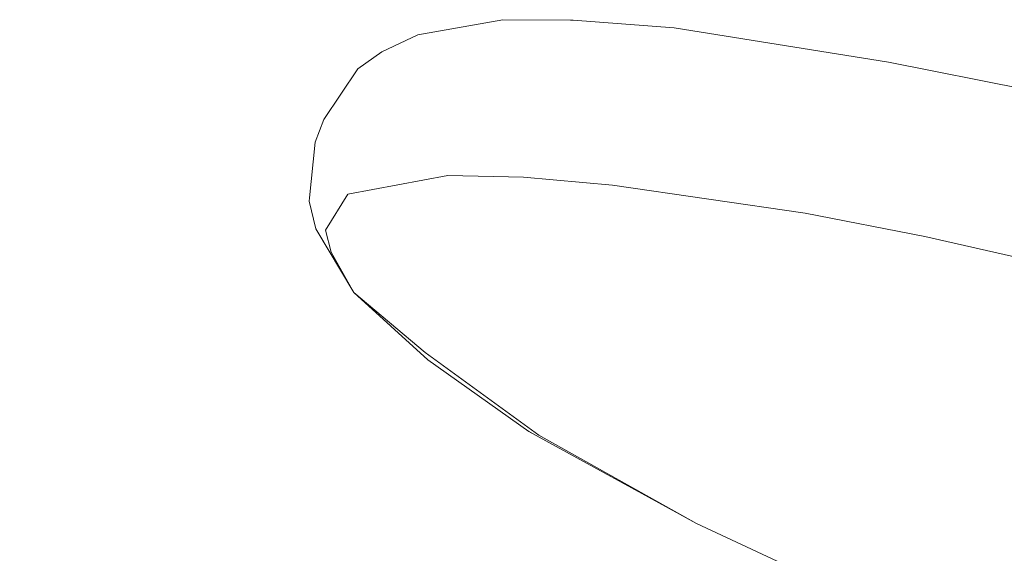
# Model space of a CAD drawing. Units: millimetres. Extents: x -7323 to 698, y 0 to 2093.
# Drawn here: x -4144 to -4100, y 466 to 491 of the extents above; entities that cross this region are included whole.
import ezdxf

# ---------------------------------------------------------------- set-up
doc = ezdxf.new("R2010")
doc.units = ezdxf.units.MM
doc.header["$MEASUREMENT"] = 0
doc.linetypes.add('Wipeout_Contour', pattern=[1000, 0, -1000])
doc.layers.add('1_1 ALGKLASSIDE ÜHISLAUD_2_SA - SISUSTUS - ostumööbel', color=7, linetype='Continuous')
doc.layers.add('1_1 ALGKLASSIDE ÜHISLAUD_2_SA - SISUSTUS - ostumööbel_Pen_No__87', color=7, linetype='Continuous', lineweight=9, true_color=0x8a8a8a)

msp = doc.modelspace()

# ---------------------------------------------------------------- wipeouts: each hides what was drawn before it
at = {"color": 254, "linetype": 'Wipeout_Contour', "lineweight": 0, "ltscale": 12389.028153}
msp.add_wipeout([(-4102.81, 487.234), (-4094.81, 486.573), (-4105.091, 488.608)], dxfattribs=at).dxf.layer = '1_1 ALGKLASSIDE ÜHISLAUD_2_SA - SISUSTUS - ostumööbel'
at = {"color": 254, "linetype": 'Wipeout_Contour', "lineweight": 0, "ltscale": 12382.710896}
msp.add_wipeout([(-4095.836, 485.75), (-4103.925, 484.852), (-4096.91, 483.355)], dxfattribs=at).dxf.layer = '1_1 ALGKLASSIDE ÜHISLAUD_2_SA - SISUSTUS - ostumööbel'
at = {"color": 254, "linetype": 'Wipeout_Contour', "lineweight": 0, "ltscale": 12445.694989}
msp.add_wipeout([(-4122.389, 480.533), (-4117.585, 483.046), (-4121.613, 483.403)], dxfattribs=at).dxf.layer = '1_1 ALGKLASSIDE ÜHISLAUD_2_SA - SISUSTUS - ostumööbel'
at = {"color": 254, "linetype": 'Wipeout_Contour', "lineweight": 0, "ltscale": 16460.986681}
msp.add_wipeout([(-4105.259, 480.624), (-4074.905, 470.227), (-4074.013, 470.424), (-4096.496, 479.152)], dxfattribs=at).dxf.layer = '1_1 ALGKLASSIDE ÜHISLAUD_2_SA - SISUSTUS - ostumööbel'
at = {"color": 254, "linetype": 'Wipeout_Contour', "lineweight": 0, "ltscale": 12578.909872}
msp.add_wipeout([(-4162.165, 466.125), (-4199.574, 470.206), (-4139.332, 459.675)], dxfattribs=at).dxf.layer = '1_1 ALGKLASSIDE ÜHISLAUD_2_SA - SISUSTUS - ostumööbel'

# ---------------------------------------------------------------- next in the draw order: wipeouts: each hides what was drawn before it
at = {"color": 254, "linetype": 'Wipeout_Contour', "lineweight": 0, "ltscale": 12388.272303}
msp.add_wipeout([(-4103.925, 484.852), (-4095.836, 485.75), (-4102.81, 487.234)], dxfattribs=at).dxf.layer = '1_1 ALGKLASSIDE ÜHISLAUD_2_SA - SISUSTUS - ostumööbel'
at = {"color": 254, "linetype": 'Wipeout_Contour', "lineweight": 0, "ltscale": 12453.764752}
msp.add_wipeout([(-4125.036, 483.476), (-4122.389, 480.533), (-4121.613, 483.403)], dxfattribs=at).dxf.layer = '1_1 ALGKLASSIDE ÜHISLAUD_2_SA - SISUSTUS - ostumööbel'
at = {"color": 254, "linetype": 'Wipeout_Contour', "lineweight": 0, "ltscale": 12401.922814}
msp.add_wipeout([(-4103.438, 480.719), (-4108.861, 481.782), (-4105.259, 480.624)], dxfattribs=at).dxf.layer = '1_1 ALGKLASSIDE ÜHISLAUD_2_SA - SISUSTUS - ostumööbel'
at = {"color": 254, "linetype": 'Wipeout_Contour', "lineweight": 0, "ltscale": 12577.907775}
msp.add_wipeout([(-4199.574, 470.206), (-4162.002, 459.057), (-4139.332, 459.675)], dxfattribs=at).dxf.layer = '1_1 ALGKLASSIDE ÜHISLAUD_2_SA - SISUSTUS - ostumööbel'

# ---------------------------------------------------------------- next in the draw order: wipeouts: each hides what was drawn before it
at = {"color": 254, "linetype": 'Wipeout_Contour', "lineweight": 0, "ltscale": 12389.618266}
msp.add_wipeout([(-4104.086, 482.108), (-4096.91, 483.355), (-4103.925, 484.852)], dxfattribs=at).dxf.layer = '1_1 ALGKLASSIDE ÜHISLAUD_2_SA - SISUSTUS - ostumööbel'
at = {"color": 254, "linetype": 'Wipeout_Contour', "lineweight": 0, "ltscale": 12388.981875}
msp.add_wipeout([(-4103.438, 480.719), (-4105.259, 480.624), (-4096.496, 479.152)], dxfattribs=at).dxf.layer = '1_1 ALGKLASSIDE ÜHISLAUD_2_SA - SISUSTUS - ostumööbel'

# ---------------------------------------------------------------- next in the draw order: wipeouts: each hides what was drawn before it
at = {"color": 254, "linetype": 'Wipeout_Contour', "lineweight": 0, "ltscale": 12401.610246}
msp.add_wipeout([(-4102.81, 487.234), (-4108.599, 485.742), (-4103.925, 484.852)], dxfattribs=at).dxf.layer = '1_1 ALGKLASSIDE ÜHISLAUD_2_SA - SISUSTUS - ostumööbel'
at = {"color": 254, "linetype": 'Wipeout_Contour', "lineweight": 0, "ltscale": 12365.186366}
msp.add_wipeout([(-4122.389, 480.533), (-4083.348, 468.364), (-4077.483, 469.658)], dxfattribs=at).dxf.layer = '1_1 ALGKLASSIDE ÜHISLAUD_2_SA - SISUSTUS - ostumööbel'

# ---------------------------------------------------------------- next in the draw order: wipeouts: each hides what was drawn before it
at = {"color": 254, "linetype": 'Wipeout_Contour', "lineweight": 0, "ltscale": 12404.852175}
msp.add_wipeout([(-4108.599, 485.742), (-4102.81, 487.234), (-4107.371, 488.081)], dxfattribs=at).dxf.layer = '1_1 ALGKLASSIDE ÜHISLAUD_2_SA - SISUSTUS - ostumööbel'
at = {"color": 254, "linetype": 'Wipeout_Contour', "lineweight": 0, "ltscale": 16490.298111}
msp.add_wipeout([(-4122.389, 480.533), (-4077.483, 469.658), (-4074.905, 470.227), (-4105.259, 480.624)], dxfattribs=at).dxf.layer = '1_1 ALGKLASSIDE ÜHISLAUD_2_SA - SISUSTUS - ostumööbel'

# ---------------------------------------------------------------- next in the draw order: wipeouts: each hides what was drawn before it
at = {"color": 254, "linetype": 'Wipeout_Contour', "lineweight": 0, "ltscale": 12416.418548}
msp.add_wipeout([(-4105.091, 488.608), (-4116.796, 489.486), (-4107.371, 488.081)], dxfattribs=at).dxf.layer = '1_1 ALGKLASSIDE ÜHISLAUD_2_SA - SISUSTUS - ostumööbel'
at = {"color": 254, "linetype": 'Wipeout_Contour', "lineweight": 0, "ltscale": 12380.173204}
msp.add_wipeout([(-4102.81, 487.234), (-4095.836, 485.75), (-4094.81, 486.573)], dxfattribs=at).dxf.layer = '1_1 ALGKLASSIDE ÜHISLAUD_2_SA - SISUSTUS - ostumööbel'
at = {"color": 254, "linetype": 'Wipeout_Contour', "lineweight": 0, "ltscale": 12429.149329}
msp.add_wipeout([(-4122.389, 480.533), (-4105.259, 480.624), (-4117.585, 483.046)], dxfattribs=at).dxf.layer = '1_1 ALGKLASSIDE ÜHISLAUD_2_SA - SISUSTUS - ostumööbel'

# ---------------------------------------------------------------- next in the draw order: wipeouts: each hides what was drawn before it
at = {"color": 254, "linetype": 'Wipeout_Contour', "lineweight": 0, "ltscale": 12423.427342}
msp.add_wipeout([(-4114.793, 490.159), (-4116.796, 489.486), (-4105.091, 488.608)], dxfattribs=at).dxf.layer = '1_1 ALGKLASSIDE ÜHISLAUD_2_SA - SISUSTUS - ostumööbel'
at = {"color": 254, "linetype": 'Wipeout_Contour', "lineweight": 0, "ltscale": 12461.394015}
msp.add_wipeout([(-4129.558, 482.63), (-4122.389, 480.533), (-4125.036, 483.476)], dxfattribs=at).dxf.layer = '1_1 ALGKLASSIDE ÜHISLAUD_2_SA - SISUSTUS - ostumööbel'
at = {"color": 254, "linetype": 'Wipeout_Contour', "lineweight": 0, "ltscale": 12416.333549}
msp.add_wipeout([(-4117.585, 483.046), (-4105.259, 480.624), (-4108.861, 481.782)], dxfattribs=at).dxf.layer = '1_1 ALGKLASSIDE ÜHISLAUD_2_SA - SISUSTUS - ostumööbel'

# ---------------------------------------------------------------- next in the draw order: wipeouts: each hides what was drawn before it
at = {"color": 254, "linetype": 'Wipeout_Contour', "lineweight": 0, "ltscale": 12441.678208}
msp.add_wipeout([(-4120.613, 489.799), (-4114.793, 490.159), (-4119.352, 490.514)], dxfattribs=at).dxf.layer = '1_1 ALGKLASSIDE ÜHISLAUD_2_SA - SISUSTUS - ostumööbel'
at = {"color": 254, "linetype": 'Wipeout_Contour', "lineweight": 0, "ltscale": 12428.585244}
msp.add_wipeout([(-4116.796, 489.486), (-4118.187, 487.18), (-4107.371, 488.081)], dxfattribs=at).dxf.layer = '1_1 ALGKLASSIDE ÜHISLAUD_2_SA - SISUSTUS - ostumööbel'
at = {"color": 254, "linetype": 'Wipeout_Contour', "lineweight": 0, "ltscale": 16529.689149}
msp.add_wipeout([(-4122.389, 480.533), (-4130.315, 480.011), (-4084.262, 468.162), (-4083.348, 468.364)], dxfattribs=at).dxf.layer = '1_1 ALGKLASSIDE ÜHISLAUD_2_SA - SISUSTUS - ostumööbel'

# ---------------------------------------------------------------- next in the draw order: wipeouts: each hides what was drawn before it
at = {"color": 254, "linetype": 'Wipeout_Contour', "lineweight": 0, "ltscale": 12401.989486}
msp.add_wipeout([(-4107.371, 488.081), (-4102.81, 487.234), (-4105.091, 488.608)], dxfattribs=at).dxf.layer = '1_1 ALGKLASSIDE ÜHISLAUD_2_SA - SISUSTUS - ostumööbel'
at = {"color": 254, "linetype": 'Wipeout_Contour', "lineweight": 0, "ltscale": 12388.547945}
msp.add_wipeout([(-4103.438, 480.719), (-4097.103, 480.617), (-4104.086, 482.108)], dxfattribs=at).dxf.layer = '1_1 ALGKLASSIDE ÜHISLAUD_2_SA - SISUSTUS - ostumööbel'
at = {"color": 254, "linetype": 'Wipeout_Contour', "lineweight": 0, "ltscale": 16501.288925}
msp.add_wipeout([(-4129.282, 478.181), (-4092.384, 466.413), (-4086.6, 467.646), (-4084.84, 468.035)], dxfattribs=at).dxf.layer = '1_1 ALGKLASSIDE ÜHISLAUD_2_SA - SISUSTUS - ostumööbel'

# ---------------------------------------------------------------- next in the draw order: linework, layer by layer
at = {"layer": '1_1 ALGKLASSIDE ÜHISLAUD_2_SA - SISUSTUS - ostumööbel_Pen_No__87', "color": 252, "linetype": 'Continuous', "lineweight": 9, "true_color": 0x8a8a8a}
msp.add_line((-4094.81, 486.573), (-4105.091, 488.608), dxfattribs=at)

# ---------------------------------------------------------------- next in the draw order: wipeouts: each hides what was drawn before it
at = {"color": 254, "linetype": 'Wipeout_Contour', "lineweight": 0, "ltscale": 12402.333814}
msp.add_wipeout([(-4103.925, 484.852), (-4108.822, 483.03), (-4104.086, 482.108)], dxfattribs=at).dxf.layer = '1_1 ALGKLASSIDE ÜHISLAUD_2_SA - SISUSTUS - ostumööbel'
at = {"color": 254, "linetype": 'Wipeout_Contour', "lineweight": 0, "ltscale": 16537.557372}
msp.add_wipeout([(-4084.262, 468.162), (-4130.315, 480.011), (-4129.282, 478.181), (-4084.84, 468.035)], dxfattribs=at).dxf.layer = '1_1 ALGKLASSIDE ÜHISLAUD_2_SA - SISUSTUS - ostumööbel'
at = {"color": 254, "linetype": 'Wipeout_Contour', "lineweight": 0, "ltscale": 20648.08658}
msp.add_wipeout([(-4113.78, 467.729), (-4107.295, 464.715), (-4100.139, 464.766), (-4099.403, 464.917), (-4095.556, 465.737)], dxfattribs=at).dxf.layer = '1_1 ALGKLASSIDE ÜHISLAUD_2_SA - SISUSTUS - ostumööbel'

# ---------------------------------------------------------------- next in the draw order: wipeouts: each hides what was drawn before it
at = {"color": 254, "linetype": 'Wipeout_Contour', "lineweight": 0, "ltscale": 12406.36493}
msp.add_wipeout([(-4108.822, 483.03), (-4103.925, 484.852), (-4108.599, 485.742)], dxfattribs=at).dxf.layer = '1_1 ALGKLASSIDE ÜHISLAUD_2_SA - SISUSTUS - ostumööbel'
at = {"color": 254, "linetype": 'Wipeout_Contour', "lineweight": 0, "ltscale": 12465.644914}
msp.add_wipeout([(-4129.558, 482.63), (-4130.315, 480.011), (-4122.389, 480.533)], dxfattribs=at).dxf.layer = '1_1 ALGKLASSIDE ÜHISLAUD_2_SA - SISUSTUS - ostumööbel'
at = {"color": 254, "linetype": 'Wipeout_Contour', "lineweight": 0, "ltscale": 16540.72252}
msp.add_wipeout([(-4126.06, 475.467), (-4120.906, 471.732), (-4093.701, 466.132), (-4092.821, 466.32)], dxfattribs=at).dxf.layer = '1_1 ALGKLASSIDE ÜHISLAUD_2_SA - SISUSTUS - ostumööbel'

# ---------------------------------------------------------------- next in the draw order: wipeouts: each hides what was drawn before it
at = {"color": 254, "linetype": 'Wipeout_Contour', "lineweight": 0, "ltscale": 12430.499688}
msp.add_wipeout([(-4118.187, 487.18), (-4118.457, 484.481), (-4108.599, 485.742)], dxfattribs=at).dxf.layer = '1_1 ALGKLASSIDE ÜHISLAUD_2_SA - SISUSTUS - ostumööbel'
at = {"color": 254, "linetype": 'Wipeout_Contour', "lineweight": 0, "ltscale": 12405.916117}
msp.add_wipeout([(-4108.861, 481.782), (-4104.086, 482.108), (-4108.822, 483.03)], dxfattribs=at).dxf.layer = '1_1 ALGKLASSIDE ÜHISLAUD_2_SA - SISUSTUS - ostumööbel'
at = {"color": 254, "linetype": 'Wipeout_Contour', "lineweight": 0, "ltscale": 12474.009656}
msp.add_wipeout([(-4129.558, 482.63), (-4130.574, 481.013), (-4130.315, 480.011)], dxfattribs=at).dxf.layer = '1_1 ALGKLASSIDE ÜHISLAUD_2_SA - SISUSTUS - ostumööbel'
at = {"color": 254, "linetype": 'Wipeout_Contour', "lineweight": 0, "ltscale": 16530.333204}
msp.add_wipeout([(-4093.701, 466.132), (-4120.906, 471.732), (-4113.78, 467.729), (-4095.556, 465.737)], dxfattribs=at).dxf.layer = '1_1 ALGKLASSIDE ÜHISLAUD_2_SA - SISUSTUS - ostumööbel'

# ---------------------------------------------------------------- next in the draw order: wipeouts: each hides what was drawn before it
at = {"color": 254, "linetype": 'Wipeout_Contour', "lineweight": 0, "ltscale": 12443.687311}
msp.add_wipeout([(-4116.796, 489.486), (-4122.069, 487.503), (-4118.187, 487.18)], dxfattribs=at).dxf.layer = '1_1 ALGKLASSIDE ÜHISLAUD_2_SA - SISUSTUS - ostumööbel'
at = {"color": 254, "linetype": 'Wipeout_Contour', "lineweight": 0, "ltscale": 12429.330698}
msp.add_wipeout([(-4108.822, 483.03), (-4118.457, 484.481), (-4117.585, 483.046)], dxfattribs=at).dxf.layer = '1_1 ALGKLASSIDE ÜHISLAUD_2_SA - SISUSTUS - ostumööbel'
at = {"color": 254, "linetype": 'Wipeout_Contour', "lineweight": 0, "ltscale": 12383.30227}
msp.add_wipeout([(-4104.086, 482.108), (-4097.103, 480.617), (-4096.91, 483.355)], dxfattribs=at).dxf.layer = '1_1 ALGKLASSIDE ÜHISLAUD_2_SA - SISUSTUS - ostumööbel'
at = {"color": 254, "linetype": 'Wipeout_Contour', "lineweight": 0, "ltscale": 16548.469309}
msp.add_wipeout([(-4129.282, 478.181), (-4126.06, 475.467), (-4092.821, 466.32), (-4092.384, 466.413)], dxfattribs=at).dxf.layer = '1_1 ALGKLASSIDE ÜHISLAUD_2_SA - SISUSTUS - ostumööbel'

# ---------------------------------------------------------------- next in the draw order: wipeouts: each hides what was drawn before it
at = {"color": 254, "linetype": 'Wipeout_Contour', "lineweight": 0, "ltscale": 12446.032893}
msp.add_wipeout([(-4122.069, 487.503), (-4116.796, 489.486), (-4120.613, 489.799)], dxfattribs=at).dxf.layer = '1_1 ALGKLASSIDE ÜHISLAUD_2_SA - SISUSTUS - ostumööbel'
at = {"color": 254, "linetype": 'Wipeout_Contour', "lineweight": 0, "ltscale": 12444.91441}
msp.add_wipeout([(-4118.187, 487.18), (-4122.357, 484.809), (-4118.457, 484.481)], dxfattribs=at).dxf.layer = '1_1 ALGKLASSIDE ÜHISLAUD_2_SA - SISUSTUS - ostumööbel'
at = {"color": 254, "linetype": 'Wipeout_Contour', "lineweight": 0, "ltscale": 12381.579695}
msp.add_wipeout([(-4103.438, 480.719), (-4096.496, 479.152), (-4097.103, 480.617)], dxfattribs=at).dxf.layer = '1_1 ALGKLASSIDE ÜHISLAUD_2_SA - SISUSTUS - ostumööbel'
at = {"color": 254, "linetype": 'Wipeout_Contour', "lineweight": 0, "ltscale": 12449.837436}
msp.add_wipeout([(-4126.06, 475.467), (-4121.371, 471.893), (-4120.906, 471.732)], dxfattribs=at).dxf.layer = '1_1 ALGKLASSIDE ÜHISLAUD_2_SA - SISUSTUS - ostumööbel'

# ---------------------------------------------------------------- next in the draw order: wipeouts: each hides what was drawn before it
at = {"color": 254, "linetype": 'Wipeout_Contour', "lineweight": 0, "ltscale": 12452.668013}
msp.add_wipeout([(-4123.771, 489.836), (-4119.352, 490.514), (-4122.535, 490.53)], dxfattribs=at).dxf.layer = '1_1 ALGKLASSIDE ÜHISLAUD_2_SA - SISUSTUS - ostumööbel'
at = {"color": 254, "linetype": 'Wipeout_Contour', "lineweight": 0, "ltscale": 12448.084077}
msp.add_wipeout([(-4122.357, 484.809), (-4118.187, 487.18), (-4122.069, 487.503)], dxfattribs=at).dxf.layer = '1_1 ALGKLASSIDE ÜHISLAUD_2_SA - SISUSTUS - ostumööbel'
at = {"color": 254, "linetype": 'Wipeout_Contour', "lineweight": 0, "ltscale": 12401.225348}
msp.add_wipeout([(-4108.861, 481.782), (-4103.438, 480.719), (-4104.086, 482.108)], dxfattribs=at).dxf.layer = '1_1 ALGKLASSIDE ÜHISLAUD_2_SA - SISUSTUS - ostumööbel'
at = {"color": 254, "linetype": 'Wipeout_Contour', "lineweight": 0, "ltscale": 12454.440323}
msp.add_wipeout([(-4121.371, 471.893), (-4126.06, 475.467), (-4125.932, 475.134)], dxfattribs=at).dxf.layer = '1_1 ALGKLASSIDE ÜHISLAUD_2_SA - SISUSTUS - ostumööbel'

# ---------------------------------------------------------------- next in the draw order: linework, layer by layer
at = {"layer": '1_1 ALGKLASSIDE ÜHISLAUD_2_SA - SISUSTUS - ostumööbel_Pen_No__87', "color": 252, "linetype": 'Continuous', "lineweight": 9, "true_color": 0x8a8a8a}
msp.add_line((-4103.438, 480.719), (-4096.496, 479.152), dxfattribs=at)

# ---------------------------------------------------------------- next in the draw order: wipeouts: each hides what was drawn before it
at = {"color": 254, "linetype": 'Wipeout_Contour', "lineweight": 0, "ltscale": 12454.53044}
msp.add_wipeout([(-4120.613, 489.799), (-4125.273, 487.544), (-4122.069, 487.503)], dxfattribs=at).dxf.layer = '1_1 ALGKLASSIDE ÜHISLAUD_2_SA - SISUSTUS - ostumööbel'
at = {"color": 254, "linetype": 'Wipeout_Contour', "lineweight": 0, "ltscale": 12420.783084}
msp.add_wipeout([(-4107.371, 488.081), (-4118.187, 487.18), (-4108.599, 485.742)], dxfattribs=at).dxf.layer = '1_1 ALGKLASSIDE ÜHISLAUD_2_SA - SISUSTUS - ostumööbel'
at = {"color": 254, "linetype": 'Wipeout_Contour', "lineweight": 0, "ltscale": 12447.210846}
msp.add_wipeout([(-4121.613, 483.403), (-4118.457, 484.481), (-4122.357, 484.809)], dxfattribs=at).dxf.layer = '1_1 ALGKLASSIDE ÜHISLAUD_2_SA - SISUSTUS - ostumööbel'
at = {"color": 254, "linetype": 'Wipeout_Contour', "lineweight": 0, "ltscale": 12463.855787}
msp.add_wipeout([(-4129.282, 478.181), (-4125.932, 475.134), (-4126.06, 475.467)], dxfattribs=at).dxf.layer = '1_1 ALGKLASSIDE ÜHISLAUD_2_SA - SISUSTUS - ostumööbel'
at = {"color": 254, "linetype": 'Wipeout_Contour', "lineweight": 0, "ltscale": 12436.017934}
msp.add_wipeout([(-4121.371, 471.893), (-4113.78, 467.729), (-4120.906, 471.732)], dxfattribs=at).dxf.layer = '1_1 ALGKLASSIDE ÜHISLAUD_2_SA - SISUSTUS - ostumööbel'

# ---------------------------------------------------------------- next in the draw order: linework, layer by layer
at = {"layer": '1_1 ALGKLASSIDE ÜHISLAUD_2_SA - SISUSTUS - ostumööbel_Pen_No__87', "color": 252, "linetype": 'Continuous', "lineweight": 9, "true_color": 0x8a8a8a}
for p, q in [((-4120.906, 471.732), (-4126.06, 475.467)), ((-4125.932, 475.134), (-4121.371, 471.893)), ((-4121.371, 471.893), (-4113.78, 467.729)), ((-4113.78, 467.729), (-4120.906, 471.732)), ((-4107.295, 464.715), (-4113.78, 467.729))]:
    msp.add_line(p, q, dxfattribs=at)

# ---------------------------------------------------------------- next in the draw order: wipeouts: each hides what was drawn before it
at = {"color": 254, "linetype": 'Wipeout_Contour', "lineweight": 0, "ltscale": 12456.245962}
msp.add_wipeout([(-4125.273, 487.544), (-4120.613, 489.799), (-4123.771, 489.836)], dxfattribs=at).dxf.layer = '1_1 ALGKLASSIDE ÜHISLAUD_2_SA - SISUSTUS - ostumööbel'
at = {"color": 254, "linetype": 'Wipeout_Contour', "lineweight": 0, "ltscale": 12421.663668}
msp.add_wipeout([(-4108.599, 485.742), (-4118.457, 484.481), (-4108.822, 483.03)], dxfattribs=at).dxf.layer = '1_1 ALGKLASSIDE ÜHISLAUD_2_SA - SISUSTUS - ostumööbel'

# ---------------------------------------------------------------- next in the draw order: wipeouts: each hides what was drawn before it
at = {"color": 254, "linetype": 'Wipeout_Contour', "lineweight": 0, "ltscale": 12463.665834}
msp.add_wipeout([(-4128.014, 489.077), (-4122.535, 490.53), (-4126.391, 489.842)], dxfattribs=at).dxf.layer = '1_1 ALGKLASSIDE ÜHISLAUD_2_SA - SISUSTUS - ostumööbel'
at = {"color": 254, "linetype": 'Wipeout_Contour', "lineweight": 0, "ltscale": 12439.450581}
msp.add_wipeout([(-4120.613, 489.799), (-4116.796, 489.486), (-4114.793, 490.159)], dxfattribs=at).dxf.layer = '1_1 ALGKLASSIDE ÜHISLAUD_2_SA - SISUSTUS - ostumööbel'
at = {"color": 254, "linetype": 'Wipeout_Contour', "lineweight": 0, "ltscale": 12455.881068}
msp.add_wipeout([(-4122.069, 487.503), (-4125.565, 484.855), (-4122.357, 484.809)], dxfattribs=at).dxf.layer = '1_1 ALGKLASSIDE ÜHISLAUD_2_SA - SISUSTUS - ostumööbel'
at = {"color": 254, "linetype": 'Wipeout_Contour', "lineweight": 0, "ltscale": 12420.497463}
msp.add_wipeout([(-4108.822, 483.03), (-4117.585, 483.046), (-4108.861, 481.782)], dxfattribs=at).dxf.layer = '1_1 ALGKLASSIDE ÜHISLAUD_2_SA - SISUSTUS - ostumööbel'

# ---------------------------------------------------------------- next in the draw order: linework, layer by layer
at = {"layer": '1_1 ALGKLASSIDE ÜHISLAUD_2_SA - SISUSTUS - ostumööbel_Pen_No__87', "color": 252, "linetype": 'Continuous', "lineweight": 9, "true_color": 0x8a8a8a}
for p, q in [((-4105.091, 488.608), (-4114.793, 490.159)), ((-4108.861, 481.782), (-4103.438, 480.719))]:
    msp.add_line(p, q, dxfattribs=at)

# ---------------------------------------------------------------- next in the draw order: wipeouts: each hides what was drawn before it
at = {"color": 254, "linetype": 'Wipeout_Contour', "lineweight": 0, "ltscale": 12458.38218}
msp.add_wipeout([(-4125.565, 484.855), (-4122.069, 487.503), (-4125.273, 487.544)], dxfattribs=at).dxf.layer = '1_1 ALGKLASSIDE ÜHISLAUD_2_SA - SISUSTUS - ostumööbel'
at = {"color": 254, "linetype": 'Wipeout_Contour', "lineweight": 0, "ltscale": 12442.794372}
msp.add_wipeout([(-4121.613, 483.403), (-4117.585, 483.046), (-4118.457, 484.481)], dxfattribs=at).dxf.layer = '1_1 ALGKLASSIDE ÜHISLAUD_2_SA - SISUSTUS - ostumööbel'

# ---------------------------------------------------------------- next in the draw order: linework, layer by layer
at = {"layer": '1_1 ALGKLASSIDE ÜHISLAUD_2_SA - SISUSTUS - ostumööbel_Pen_No__87', "color": 252, "linetype": 'Continuous', "lineweight": 9, "true_color": 0x8a8a8a}
msp.add_line((-4117.585, 483.046), (-4108.861, 481.782), dxfattribs=at)

# ---------------------------------------------------------------- next in the draw order: wipeouts: each hides what was drawn before it
at = {"color": 254, "linetype": 'Wipeout_Contour', "lineweight": 0, "ltscale": 12467.597592}
msp.add_wipeout([(-4129.56, 486.791), (-4123.771, 489.836), (-4128.014, 489.077)], dxfattribs=at).dxf.layer = '1_1 ALGKLASSIDE ÜHISLAUD_2_SA - SISUSTUS - ostumööbel'
at = {"color": 254, "linetype": 'Wipeout_Contour', "lineweight": 0, "ltscale": 12457.719766}
msp.add_wipeout([(-4125.036, 483.476), (-4122.357, 484.809), (-4125.565, 484.855)], dxfattribs=at).dxf.layer = '1_1 ALGKLASSIDE ÜHISLAUD_2_SA - SISUSTUS - ostumööbel'

# ---------------------------------------------------------------- next in the draw order: wipeouts: each hides what was drawn before it
at = {"color": 254, "linetype": 'Wipeout_Contour', "lineweight": 0, "ltscale": 12450.996165}
msp.add_wipeout([(-4123.771, 489.836), (-4120.613, 489.799), (-4119.352, 490.514)], dxfattribs=at).dxf.layer = '1_1 ALGKLASSIDE ÜHISLAUD_2_SA - SISUSTUS - ostumööbel'
at = {"color": 254, "linetype": 'Wipeout_Contour', "lineweight": 0, "ltscale": 12466.469452}
msp.add_wipeout([(-4125.273, 487.544), (-4129.85, 484.118), (-4125.565, 484.855)], dxfattribs=at).dxf.layer = '1_1 ALGKLASSIDE ÜHISLAUD_2_SA - SISUSTUS - ostumööbel'

# ---------------------------------------------------------------- next in the draw order: linework, layer by layer
at = {"layer": '1_1 ALGKLASSIDE ÜHISLAUD_2_SA - SISUSTUS - ostumööbel_Pen_No__87', "color": 252, "linetype": 'Continuous', "lineweight": 9, "true_color": 0x8a8a8a}
msp.add_line((-4114.793, 490.159), (-4119.352, 490.514), dxfattribs=at)

# ---------------------------------------------------------------- next in the draw order: wipeouts: each hides what was drawn before it
at = {"color": 254, "linetype": 'Wipeout_Contour', "lineweight": 0, "ltscale": 12469.862278}
msp.add_wipeout([(-4129.85, 484.118), (-4125.273, 487.544), (-4129.56, 486.791)], dxfattribs=at).dxf.layer = '1_1 ALGKLASSIDE ÜHISLAUD_2_SA - SISUSTUS - ostumööbel'

# ---------------------------------------------------------------- next in the draw order: wipeouts: each hides what was drawn before it
at = {"color": 254, "linetype": 'Wipeout_Contour', "lineweight": 0, "ltscale": 12474.067296}
msp.add_wipeout([(-4128.014, 489.077), (-4130.65, 486.014), (-4129.56, 486.791)], dxfattribs=at).dxf.layer = '1_1 ALGKLASSIDE ÜHISLAUD_2_SA - SISUSTUS - ostumööbel'
at = {"color": 254, "linetype": 'Wipeout_Contour', "lineweight": 0, "ltscale": 12465.263379}
msp.add_wipeout([(-4125.565, 484.855), (-4129.558, 482.63), (-4125.036, 483.476)], dxfattribs=at).dxf.layer = '1_1 ALGKLASSIDE ÜHISLAUD_2_SA - SISUSTUS - ostumööbel'

# ---------------------------------------------------------------- next in the draw order: wipeouts: each hides what was drawn before it
at = {"color": 254, "linetype": 'Wipeout_Contour', "lineweight": 0, "ltscale": 12474.02013}
msp.add_wipeout([(-4130.65, 486.014), (-4128.014, 489.077), (-4129.102, 488.303)], dxfattribs=at).dxf.layer = '1_1 ALGKLASSIDE ÜHISLAUD_2_SA - SISUSTUS - ostumööbel'
at = {"color": 254, "linetype": 'Wipeout_Contour', "lineweight": 0, "ltscale": 12469.343053}
msp.add_wipeout([(-4129.558, 482.63), (-4125.565, 484.855), (-4129.85, 484.118)], dxfattribs=at).dxf.layer = '1_1 ALGKLASSIDE ÜHISLAUD_2_SA - SISUSTUS - ostumööbel'
at = {"color": 254, "linetype": 'Wipeout_Contour', "lineweight": 0, "ltscale": 12454.1321}
msp.add_wipeout([(-4125.036, 483.476), (-4121.613, 483.403), (-4122.357, 484.809)], dxfattribs=at).dxf.layer = '1_1 ALGKLASSIDE ÜHISLAUD_2_SA - SISUSTUS - ostumööbel'

# ---------------------------------------------------------------- next in the draw order: linework, layer by layer
at = {"layer": '1_1 ALGKLASSIDE ÜHISLAUD_2_SA - SISUSTUS - ostumööbel_Pen_No__87', "color": 252, "linetype": 'Continuous', "lineweight": 9, "true_color": 0x8a8a8a}
for p, q in [((-4125.036, 483.476), (-4121.613, 483.403)), ((-4121.613, 483.403), (-4117.585, 483.046))]:
    msp.add_line(p, q, dxfattribs=at)

# ---------------------------------------------------------------- next in the draw order: wipeouts: each hides what was drawn before it
at = {"color": 254, "linetype": 'Wipeout_Contour', "lineweight": 0, "ltscale": 12461.537529}
msp.add_wipeout([(-4128.014, 489.077), (-4123.771, 489.836), (-4122.535, 490.53)], dxfattribs=at).dxf.layer = '1_1 ALGKLASSIDE ÜHISLAUD_2_SA - SISUSTUS - ostumööbel'
at = {"color": 254, "linetype": 'Wipeout_Contour', "lineweight": 0, "ltscale": 12475.647364}
msp.add_wipeout([(-4129.56, 486.791), (-4130.931, 483.349), (-4129.85, 484.118)], dxfattribs=at).dxf.layer = '1_1 ALGKLASSIDE ÜHISLAUD_2_SA - SISUSTUS - ostumööbel'

# ---------------------------------------------------------------- next in the draw order: linework, layer by layer
at = {"layer": '1_1 ALGKLASSIDE ÜHISLAUD_2_SA - SISUSTUS - ostumööbel_Pen_No__87', "color": 252, "linetype": 'Continuous', "lineweight": 9, "true_color": 0x8a8a8a}
msp.add_line((-4119.352, 490.514), (-4122.535, 490.53), dxfattribs=at)

# ---------------------------------------------------------------- next in the draw order: wipeouts: each hides what was drawn before it
at = {"color": 254, "linetype": 'Wipeout_Contour', "lineweight": 0, "ltscale": 12476.147851}
msp.add_wipeout([(-4130.931, 483.349), (-4129.56, 486.791), (-4130.65, 486.014)], dxfattribs=at).dxf.layer = '1_1 ALGKLASSIDE ÜHISLAUD_2_SA - SISUSTUS - ostumööbel'

# ---------------------------------------------------------------- next in the draw order: wipeouts: each hides what was drawn before it
at = {"color": 254, "linetype": 'Wipeout_Contour', "lineweight": 0, "ltscale": 12465.106082}
msp.add_wipeout([(-4129.56, 486.791), (-4125.273, 487.544), (-4123.771, 489.836)], dxfattribs=at).dxf.layer = '1_1 ALGKLASSIDE ÜHISLAUD_2_SA - SISUSTUS - ostumööbel'
at = {"color": 254, "linetype": 'Wipeout_Contour', "lineweight": 0, "ltscale": 12475.190097}
msp.add_wipeout([(-4129.558, 482.63), (-4129.85, 484.118), (-4130.931, 483.349)], dxfattribs=at).dxf.layer = '1_1 ALGKLASSIDE ÜHISLAUD_2_SA - SISUSTUS - ostumööbel'

# ---------------------------------------------------------------- next in the draw order: linework, layer by layer
at = {"layer": '1_1 ALGKLASSIDE ÜHISLAUD_2_SA - SISUSTUS - ostumööbel_Pen_No__87', "color": 252, "linetype": 'Continuous', "lineweight": 9, "true_color": 0x8a8a8a}
for p, q in [((-4122.535, 490.53), (-4126.391, 489.842)), ((-4128.014, 489.077), (-4126.391, 489.842)), ((-4129.102, 488.303), (-4128.014, 489.077))]:
    msp.add_line(p, q, dxfattribs=at)

# ---------------------------------------------------------------- next in the draw order: wipeouts: each hides what was drawn before it
at = {"color": 254, "linetype": 'Wipeout_Contour', "lineweight": 0, "ltscale": 12477.673171}
msp.add_wipeout([(-4130.65, 486.014), (-4131.309, 482.325), (-4130.931, 483.349)], dxfattribs=at).dxf.layer = '1_1 ALGKLASSIDE ÜHISLAUD_2_SA - SISUSTUS - ostumööbel'

# ---------------------------------------------------------------- next in the draw order: wipeouts: each hides what was drawn before it
at = {"color": 254, "linetype": 'Wipeout_Contour', "lineweight": 0, "ltscale": 12477.857704}
msp.add_wipeout([(-4131.309, 482.325), (-4130.65, 486.014), (-4131.043, 484.986)], dxfattribs=at).dxf.layer = '1_1 ALGKLASSIDE ÜHISLAUD_2_SA - SISUSTUS - ostumööbel'

# ---------------------------------------------------------------- next in the draw order: linework, layer by layer
at = {"layer": '1_1 ALGKLASSIDE ÜHISLAUD_2_SA - SISUSTUS - ostumööbel_Pen_No__87', "color": 252, "linetype": 'Continuous', "lineweight": 9, "true_color": 0x8a8a8a}
for q in [(-4129.102, 488.303), (-4131.043, 484.986)]:
    msp.add_line((-4130.65, 486.014), q, dxfattribs=at)

# ---------------------------------------------------------------- next in the draw order: wipeouts: each hides what was drawn before it
at = {"color": 254, "linetype": 'Wipeout_Contour', "lineweight": 0, "ltscale": 12476.990071}
msp.add_wipeout([(-4130.574, 481.013), (-4130.931, 483.349), (-4131.309, 482.325)], dxfattribs=at).dxf.layer = '1_1 ALGKLASSIDE ÜHISLAUD_2_SA - SISUSTUS - ostumööbel'

# ---------------------------------------------------------------- next in the draw order: wipeouts: each hides what was drawn before it
at = {"color": 254, "linetype": 'Wipeout_Contour', "lineweight": 0, "ltscale": 12476.206512}
msp.add_wipeout([(-4131.309, 482.325), (-4131.008, 481.062), (-4130.315, 480.011)], dxfattribs=at).dxf.layer = '1_1 ALGKLASSIDE ÜHISLAUD_2_SA - SISUSTUS - ostumööbel'

# ---------------------------------------------------------------- next in the draw order: wipeouts: each hides what was drawn before it
at = {"color": 254, "linetype": 'Wipeout_Contour', "lineweight": 0, "ltscale": 12475.049234}
msp.add_wipeout([(-4130.574, 481.013), (-4129.558, 482.63), (-4130.931, 483.349)], dxfattribs=at).dxf.layer = '1_1 ALGKLASSIDE ÜHISLAUD_2_SA - SISUSTUS - ostumööbel'

# ---------------------------------------------------------------- next in the draw order: linework, layer by layer
at = {"layer": '1_1 ALGKLASSIDE ÜHISLAUD_2_SA - SISUSTUS - ostumööbel_Pen_No__87', "color": 252, "linetype": 'Continuous', "lineweight": 9, "true_color": 0x8a8a8a}
msp.add_line((-4129.558, 482.63), (-4125.036, 483.476), dxfattribs=at)

# ---------------------------------------------------------------- next in the draw order: wipeouts: each hides what was drawn before it
at = {"color": 254, "linetype": 'Wipeout_Contour', "lineweight": 0, "ltscale": 12476.201083}
msp.add_wipeout([(-4131.309, 482.325), (-4130.315, 480.011), (-4130.574, 481.013)], dxfattribs=at).dxf.layer = '1_1 ALGKLASSIDE ÜHISLAUD_2_SA - SISUSTUS - ostumööbel'

# ---------------------------------------------------------------- next in the draw order: linework, layer by layer
at = {"layer": '1_1 ALGKLASSIDE ÜHISLAUD_2_SA - SISUSTUS - ostumööbel_Pen_No__87', "color": 252, "linetype": 'Continuous', "lineweight": 9, "true_color": 0x8a8a8a}
msp.add_line((-4131.309, 482.325), (-4131.043, 484.986), dxfattribs=at)

# ---------------------------------------------------------------- next in the draw order: wipeouts: each hides what was drawn before it
at = {"color": 254, "linetype": 'Wipeout_Contour', "lineweight": 0, "ltscale": 12473.832956}
msp.add_wipeout([(-4129.282, 478.181), (-4130.315, 480.011), (-4131.008, 481.062)], dxfattribs=at).dxf.layer = '1_1 ALGKLASSIDE ÜHISLAUD_2_SA - SISUSTUS - ostumööbel'

# ---------------------------------------------------------------- next in the draw order: linework, layer by layer
at = {"layer": '1_1 ALGKLASSIDE ÜHISLAUD_2_SA - SISUSTUS - ostumööbel_Pen_No__87', "color": 252, "linetype": 'Continuous', "lineweight": 9, "true_color": 0x8a8a8a}
for p, q in [((-4131.309, 482.325), (-4131.008, 481.062)), ((-4130.574, 481.013), (-4129.558, 482.63)), ((-4131.008, 481.062), (-4129.282, 478.181)), ((-4130.315, 480.011), (-4130.574, 481.013)), ((-4129.282, 478.181), (-4130.315, 480.011)), ((-4126.06, 475.467), (-4129.282, 478.181)), ((-4125.932, 475.134), (-4129.282, 478.181))]:
    msp.add_line(p, q, dxfattribs=at)

doc.saveas('drawing.dxf')
